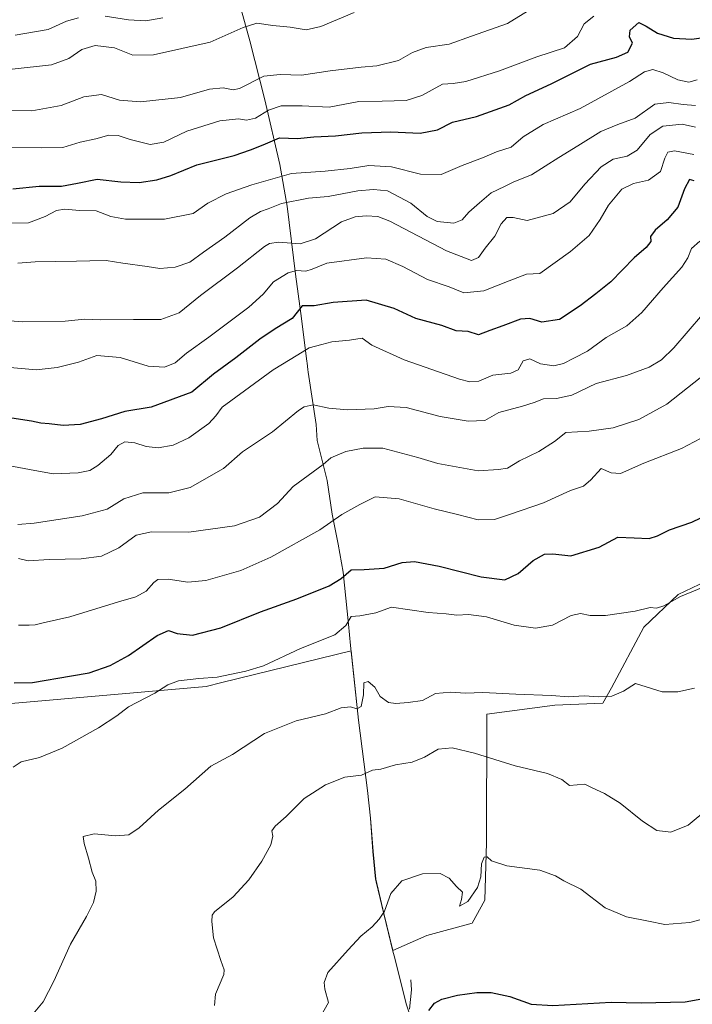
# Model space of a CAD drawing. Units: metres. Extents: x 624795 to 628274, y 4713360 to 4715736.
# Drawn here: x 625035 to 625278, y 4714157 to 4714512 of the extents above; entities that cross this region are included whole.
import ezdxf

# ---------------------------------------------------------------- set-up
doc = ezdxf.new("R2010")
doc.units = ezdxf.units.M
doc.header["$MEASUREMENT"] = 0
for name, color, linetype, lineweight in [('Corriente natural lineal', 142, 'Continuous', 13), ('Cultivos herbáceos CxS', 92, 'Continuous', 0), ('Curva de nivel maestra', 36, 'Continuous', 30), ('Curva de nivel normal', 36, 'Continuous', 0), ('Matorral', 135, 'Continuous', 0), ('Matorral CxS', 135, 'Continuous', 0), ('Municipio', 9, 'Continuous', 13), ('Municipio CxS', 142, 'Continuous', 0)]:
    doc.layers.add(name, color=color, linetype=linetype, lineweight=lineweight)

# ---------------------------------------------------------------- blocks, each defined once
blk = doc.blocks.new('*U150')
at = {"layer": 'Matorral CxS', "color": 135, "linetype": 'Continuous', "lineweight": 0}
blk.add_polyline3d([(625285.05, 4714310.77, 594.88), (625272.48, 4714304.76, 595.03), (625260.04, 4714293.04, 593.5), (625248.46, 4714271.16, 590.53), (625245.34, 4714265.59, 588.68), (625228.01, 4714264.9, 588.35), (625203.52, 4714261.7, 586.75), (625203.35, 4714215.46, 581.09), (625202.77, 4714194.62, 578.31), (625198.18, 4714186.36, 577.28), (625181.87, 4714181.91, 577.69), (625169.7, 4714176.5, 578.48), (625166.4, 4714189.78, 579.87), (625163.48, 4714202.19, 580.84), (625162.52, 4714212.22, 581.52), (625161.65, 4714224.15, 582.83), (625160.57, 4714234.18, 584.17), (625157.27, 4714259.55, 588.53), (625154.67, 4714284.48, 592.42), (625154.67, 4714284.49, 592.42), (625108.04, 4714273.06, 594.16), (625102.33, 4714271.66, 594.07), (625023.7, 4714264.79, 598.3)], dxfattribs=at)
blk = doc.blocks.new('*U174')
at = {"layer": 'Curva de nivel normal', "color": 36, "linetype": 'Continuous', "lineweight": 0}
blk.add_polyline3d([(625032.51, 4714494, 665), (625046.64, 4714495.63, 665), (625052.86, 4714497.89, 665), (625057.6, 4714501.18, 665), (625062.36, 4714502.54, 665), (625069.28, 4714501.77, 665), (625075.89, 4714499.09, 665), (625083.45, 4714499.24, 665), (625103.84, 4714503.76, 665), (625115.76, 4714509.1, 665), (625120.62, 4714510.65, 665), (625126.45, 4714509.76, 665), (625132.65, 4714509.14, 665), (625138.35, 4714508.25, 665), (625143.68, 4714509.41, 665), (625155.68, 4714514.47, 665)], dxfattribs=at)
blk = doc.blocks.new('*U193')
at = {"layer": 'Curva de nivel normal', "color": 36, "linetype": 'Continuous', "lineweight": 0}
for points in [[(625033.51, 4714506.25, 670), (625045.4, 4714508.32, 670), (625052.01, 4714511.35, 670), (625056.35, 4714512.58, 670)], [(625066.01, 4714513.12, 670), (625074.35, 4714511.87, 670), (625080.68, 4714511.51, 670), (625086.8, 4714512.5, 670)]]:
    blk.add_polyline3d(points, dxfattribs=at)
blk = doc.blocks.new('*U201')
at = {"layer": 'Curva de nivel normal', "color": 36, "linetype": 'Continuous', "lineweight": 0}
blk.add_polyline3d([(625242.04, 4714513.17, 655), (625238.64, 4714510.44, 655), (625236.21, 4714505.86, 655), (625231.56, 4714501.73, 655), (625221.58, 4714498.56, 655), (625208.09, 4714493.46, 655), (625195.91, 4714489.62, 655), (625191.44, 4714488.84, 655), (625187.55, 4714488.61, 655), (625180.13, 4714484.55, 655), (625174.45, 4714482.74, 655), (625165.79, 4714482.49, 655), (625157.38, 4714482.41, 655), (625146.75, 4714480.36, 655), (625136.97, 4714480.85, 655), (625129.43, 4714480.83, 655), (625124.86, 4714479.26, 655), (625120.11, 4714476.36, 655), (625116.85, 4714475.74, 655), (625114.01, 4714476.22, 655), (625107.32, 4714475.48, 655), (625095.46, 4714471.7, 655), (625087.07, 4714467.8, 655), (625082.24, 4714466.93, 655), (625074.94, 4714468.75, 655), (625070.7, 4714470.18, 655), (625067.28, 4714470.27, 655), (625062.56, 4714468.98, 655), (625056.95, 4714467.74, 655), (625050.75, 4714465.79, 655), (625043.02, 4714465.7, 655), (625030.02, 4714465.84, 655)], dxfattribs=at)
blk = doc.blocks.new('*U204')
at = {"layer": 'Curva de nivel normal', "color": 36, "linetype": 'Continuous', "lineweight": 0}
blk.add_polyline3d([(625039.99, 4714153.71, 590), (625043.64, 4714158.06, 590), (625047.48, 4714165.4, 590), (625053.49, 4714178.73, 590), (625059.25, 4714188.73, 590), (625061.76, 4714193.77, 590), (625062.75, 4714197.88, 590), (625062.63, 4714201.5, 590), (625061.25, 4714204.67, 590), (625059.99, 4714209.8, 590), (625058.38, 4714215.06, 590), (625058.02, 4714217.54, 590), (625062.01, 4714218.59, 590), (625069.68, 4714217.77, 590), (625074.48, 4714218.17, 590), (625078.23, 4714220.67, 590), (625085.15, 4714227.06, 590), (625094.68, 4714234.6, 590), (625104.01, 4714242.87, 590), (625111.87, 4714247.17, 590), (625123.45, 4714254.71, 590), (625134.86, 4714259.31, 590), (625145.39, 4714261.76, 590), (625151.04, 4714263.9, 590), (625154.44, 4714264.32, 590), (625156.62, 4714263.59, 590), (625158.25, 4714264.45, 590), (625159.12, 4714268.59, 590), (625159.14, 4714273, 590), (625160.8, 4714273.42, 590), (625163.18, 4714271.37, 590), (625165.1, 4714267.96, 590), (625168.13, 4714265.83, 590), (625170.78, 4714265.5, 590), (625175.14, 4714265.9, 590), (625180.39, 4714266.58, 590), (625185.03, 4714269.12, 590), (625190.53, 4714269.63, 590), (625195.77, 4714269.17, 590), (625202.1, 4714269.48, 590), (625213.96, 4714268.8, 590), (625226.82, 4714268.35, 590), (625233, 4714267.91, 590), (625238.57, 4714268.22, 590), (625243.93, 4714267.87, 590), (625248.57, 4714268.11, 590), (625252.72, 4714269.94, 590), (625257.09, 4714272.76, 590), (625266.66, 4714269.7, 590), (625272.34, 4714269.73, 590), (625278.31, 4714271.06, 590)], dxfattribs=at)
blk = doc.blocks.new('*U212')
at = {"layer": 'Curva de nivel normal', "color": 36, "linetype": 'Continuous', "lineweight": 0}
blk.add_polyline3d([(625028.81, 4714479.16, 660), (625039.53, 4714479.06, 660), (625050.17, 4714481.02, 660), (625058.32, 4714484.11, 660), (625064.69, 4714484.87, 660), (625071.13, 4714482.88, 660), (625078.74, 4714482.28, 660), (625093.09, 4714483.82, 660), (625103.58, 4714486.87, 660), (625108.54, 4714487.34, 660), (625112.15, 4714486.67, 660), (625114.37, 4714487.08, 660), (625123.11, 4714491.49, 660), (625128.99, 4714492.16, 660), (625136.78, 4714491.93, 660), (625147.08, 4714493.45, 660), (625158.26, 4714494.81, 660), (625163.91, 4714495.23, 660), (625171.67, 4714497.12, 660), (625176.67, 4714500.02, 660), (625181.67, 4714501.86, 660), (625190, 4714503.04, 660), (625198, 4714505.93, 660), (625211, 4714510.46, 660), (625225.43, 4714519.46, 660)], dxfattribs=at)
blk = doc.blocks.new('*U233')
at = {"layer": 'Curva de nivel maestra', "color": 36, "linetype": 'Continuous', "lineweight": 30}
blk.add_polyline3d([(625032.7, 4714450.97, 650), (625042.19, 4714451.9, 650), (625050.18, 4714451.93, 650), (625055.99, 4714452.93, 650), (625063.09, 4714454.44, 650), (625071.57, 4714453.52, 650), (625078.22, 4714453.24, 650), (625084.54, 4714454.14, 650), (625089.59, 4714455.75, 650), (625099.01, 4714459.54, 650), (625112.42, 4714462.97, 650), (625118.32, 4714465.05, 650), (625122.92, 4714466.81, 650), (625128.84, 4714469.34, 650), (625135.3, 4714469.12, 650), (625141.17, 4714469.68, 650), (625148.97, 4714470.03, 650), (625158.45, 4714471.15, 650), (625168.97, 4714471.49, 650), (625179.52, 4714471.01, 650), (625185.72, 4714472.16, 650), (625191.18, 4714474.95, 650), (625199.8, 4714477.01, 650), (625211.54, 4714481.25, 650), (625217.6, 4714484.51, 650), (625226.76, 4714488.75, 650), (625240.92, 4714495.84, 650), (625250.29, 4714498.36, 650), (625254.34, 4714500.14, 650), (625255.99, 4714503.38, 650), (625254.98, 4714505.74, 650), (625255.14, 4714508.09, 650), (625258.26, 4714510.84, 650), (625260.9, 4714509.51, 650), (625264.98, 4714507.03, 650), (625270.84, 4714505.26, 650), (625277.34, 4714504.86, 650), (625283.17, 4714505.71, 650)], dxfattribs=at)

msp = doc.modelspace()

# ---------------------------------------------------------------- linework, layer by layer
at = {"layer": 'Corriente natural lineal', "color": 142, "linetype": 'Continuous', "lineweight": 13}
msp.add_polyline3d([(625176.11, 4714165.97, 576.03), (625176.31, 4714162.36, 575.52), (625175.63, 4714155.4, 575.22)], dxfattribs=at)
at = {"layer": 'Cultivos herbáceos CxS', "color": 92, "linetype": 'Continuous', "lineweight": 0}
for points in [[(625023.7, 4714264.79, 598.3), (625102.33, 4714271.66, 594.07), (625108.04, 4714273.06, 594.16), (625154.67, 4714284.49, 592.42), (625154.67, 4714284.48, 592.42), (625157.27, 4714259.55, 588.53), (625160.57, 4714234.18, 584.17), (625161.65, 4714224.15, 582.83), (625162.52, 4714212.22, 581.52), (625163.48, 4714202.19, 580.84), (625166.4, 4714189.78, 579.87), (625169.7, 4714176.5, 578.48), (625181.87, 4714181.91, 577.69), (625198.18, 4714186.36, 577.28), (625202.77, 4714194.62, 578.31), (625203.35, 4714215.46, 581.09), (625203.52, 4714261.7, 586.75), (625228.01, 4714264.9, 588.35), (625245.34, 4714265.59, 588.68), (625248.46, 4714271.16, 590.53), (625260.04, 4714293.04, 593.5), (625272.48, 4714304.76, 595.03), (625285.05, 4714310.77, 594.88)], [(625285.05, 4714310.77, 594.88), (625272.48, 4714304.76, 595.03), (625260.04, 4714293.04, 593.5), (625248.46, 4714271.16, 590.53), (625245.34, 4714265.59, 588.68), (625228.01, 4714264.9, 588.35), (625203.52, 4714261.7, 586.75), (625203.35, 4714215.46, 581.09), (625202.77, 4714194.62, 578.31), (625198.18, 4714186.36, 577.28), (625181.87, 4714181.91, 577.69), (625169.7, 4714176.5, 578.48), (625166.4, 4714189.78, 579.87), (625163.48, 4714202.19, 580.84), (625162.52, 4714212.22, 581.52), (625161.65, 4714224.15, 582.83), (625160.57, 4714234.18, 584.17), (625157.27, 4714259.55, 588.53), (625154.67, 4714284.48, 592.42), (625154.67, 4714284.49, 592.42), (625108.04, 4714273.06, 594.16), (625102.33, 4714271.66, 594.07), (625023.7, 4714264.79, 598.3)]]:
    msp.add_polyline3d(points, dxfattribs=at)
at = {"layer": 'Curva de nivel maestra', "color": 36, "linetype": 'Continuous', "lineweight": 30}
for points in [[(625278.21, 4714453.78, 625), (625276.52, 4714454.35, 625), (625274.71, 4714450.96, 625), (625272.29, 4714444.39, 625), (625268.46, 4714439.71, 625), (625264.16, 4714436.04, 625), (625262.54, 4714433.76, 625), (625262.56, 4714431.92, 625), (625260.95, 4714429.76, 625), (625256.63, 4714426.04, 625), (625248.16, 4714417.38, 625), (625242.79, 4714413.14, 625), (625237.1, 4714408.8, 625), (625229.65, 4714403.84, 625), (625223.33, 4714402.89, 625), (625219, 4714404.22, 625), (625215.67, 4714403.97, 625), (625209.34, 4714401.56, 625), (625204.61, 4714399.92, 625), (625200.5, 4714398.3, 625), (625196.82, 4714399.53, 625), (625192.43, 4714399.8, 625), (625187.29, 4714401.66, 625), (625177.89, 4714404.26, 625), (625170.17, 4714407.87, 625), (625160.05, 4714410.79, 625), (625148.1, 4714409.95, 625), (625141.33, 4714408.8, 625), (625137.02, 4714408.75, 625), (625133.4, 4714404.22, 625), (625127.28, 4714400.46, 625), (625121.68, 4714396.82, 625), (625113.01, 4714390.08, 625), (625105.01, 4714384.12, 625), (625097.21, 4714377.72, 625), (625082.5, 4714372.28, 625), (625073.01, 4714370.75, 625), (625064.68, 4714368.04, 625), (625057.01, 4714365.98, 625), (625050.8, 4714365.65, 625), (625045.85, 4714366.27, 625), (625042.75, 4714366.49, 625), (625039.42, 4714367.22, 625), (625032.29, 4714368.34, 625)], [(625033.14, 4714272.94, 600), (625039.82, 4714273.09, 600), (625053.84, 4714275.48, 600), (625060.21, 4714276.58, 600), (625067.73, 4714279.16, 600), (625074.35, 4714282.82, 600), (625084.68, 4714290.04, 600), (625088.83, 4714291.81, 600), (625091.95, 4714290.69, 600), (625097.5, 4714290.12, 600), (625107.68, 4714292.78, 600), (625122.01, 4714298.54, 600), (625135.01, 4714303.19, 600), (625146.68, 4714307.92, 600), (625151.01, 4714310.48, 600), (625154.68, 4714313.68, 600), (625159.35, 4714313.73, 600), (625166.52, 4714314.2, 600), (625173.06, 4714316.31, 600), (625177.5, 4714316.71, 600), (625186.39, 4714314.98, 600), (625201.47, 4714311.19, 600), (625209.97, 4714310.08, 600), (625214.76, 4714312.35, 600), (625220.26, 4714317.01, 600), (625224.26, 4714319.31, 600), (625227.32, 4714319.38, 600), (625233.75, 4714318.72, 600), (625243.99, 4714321.84, 600), (625250.75, 4714325.42, 600), (625256.67, 4714325.18, 600), (625262, 4714325, 600), (625265, 4714325.85, 600), (625269.34, 4714328.09, 600), (625277.34, 4714330.84, 600), (625290.09, 4714336.92, 600)], [(625182.67, 4714154.85, 575), (625184.67, 4714157.52, 575), (625187.34, 4714158.98, 575), (625192.98, 4714160.41, 575), (625199.9, 4714161.4, 575), (625205.08, 4714161.38, 575), (625211.75, 4714159.92, 575), (625219.44, 4714157.16, 575), (625227.34, 4714156.73, 575), (625248.3, 4714157.88, 575), (625259.17, 4714157.64, 575), (625274.96, 4714158.02, 575), (625286.28, 4714160.07, 575)]]:
    msp.add_polyline3d(points, dxfattribs=at)
at = {"layer": 'Curva de nivel normal', "color": 36, "linetype": 'Continuous', "lineweight": 0}
for points in [[(625279.34, 4714490.21, 645), (625276.34, 4714489.34, 645), (625272.34, 4714490.21, 645), (625267.08, 4714492.69, 645), (625263.34, 4714493.93, 645), (625260.3, 4714493.12, 645), (625254.96, 4714489.64, 645), (625237.21, 4714479.92, 645), (625223.76, 4714474.12, 645), (625216.62, 4714469.65, 645), (625212.27, 4714465.97, 645), (625207, 4714464.32, 645), (625202, 4714462.05, 645), (625194.67, 4714459.29, 645), (625187, 4714456.12, 645), (625179.63, 4714456.28, 645), (625169.18, 4714458.88, 645), (625160.97, 4714459.4, 645), (625154.26, 4714458.29, 645), (625145.22, 4714457.33, 645), (625133.12, 4714456.49, 645), (625118.83, 4714452.42, 645), (625109.55, 4714449.16, 645), (625103, 4714445.72, 645), (625097.63, 4714442, 645), (625087.33, 4714439.99, 645), (625073.35, 4714440.03, 645), (625068.01, 4714440.91, 645), (625062.68, 4714443.04, 645), (625056.72, 4714443.14, 645), (625051.49, 4714443.65, 645), (625048.38, 4714443.1, 645), (625044.36, 4714440.94, 645), (625038.36, 4714438.72, 645), (625030.02, 4714438.51, 645)], [(625278.77, 4714480.97, 640), (625274.28, 4714481.28, 640), (625269.08, 4714482, 640), (625264.03, 4714481.5, 640), (625257, 4714476.38, 640), (625250.78, 4714474.15, 640), (625244.56, 4714471.58, 640), (625236.27, 4714466.42, 640), (625229.46, 4714462.28, 640), (625219.67, 4714455.94, 640), (625213.3, 4714453.46, 640), (625209.86, 4714451.72, 640), (625205.03, 4714449.51, 640), (625200.91, 4714445.89, 640), (625197.06, 4714442.57, 640), (625194.67, 4714439.74, 640), (625191.67, 4714438.57, 640), (625185.67, 4714439.17, 640), (625182.02, 4714440.98, 640), (625176.07, 4714445.78, 640), (625167.7, 4714450.22, 640), (625162.68, 4714450.72, 640), (625157.01, 4714450.19, 640), (625146.35, 4714448.12, 640), (625139.22, 4714447.53, 640), (625129.52, 4714445.7, 640), (625124.77, 4714443.68, 640), (625121.98, 4714442.83, 640), (625118.06, 4714440.46, 640), (625109.14, 4714433.58, 640), (625101.35, 4714428.15, 640), (625096.47, 4714424.57, 640), (625091.23, 4714422.68, 640), (625085.69, 4714422.25, 640), (625081.16, 4714422.97, 640), (625072.36, 4714424.2, 640), (625066.29, 4714425.12, 640), (625060.45, 4714425.02, 640), (625055.7, 4714424.91, 640), (625040.69, 4714424.59, 640), (625034.47, 4714424.14, 640)], [(625028.57, 4714403.59, 635), (625036.31, 4714403, 635), (625051.51, 4714403.29, 635), (625058.56, 4714403.93, 635), (625064.28, 4714403.73, 635), (625076.18, 4714403.81, 635), (625086.06, 4714403.83, 635), (625092.69, 4714406.29, 635), (625100.37, 4714412.56, 635), (625113.69, 4714422.43, 635), (625123.4, 4714430.15, 635), (625125.14, 4714431.27, 635), (625128.41, 4714431.74, 635), (625136.28, 4714431.1, 635), (625141.72, 4714432.98, 635), (625151.12, 4714439.01, 635), (625156.08, 4714440.89, 635), (625160.05, 4714441.16, 635), (625164.24, 4714440.93, 635), (625168.55, 4714439.3, 635), (625189, 4714428.57, 635), (625197.95, 4714425.17, 635), (625200.46, 4714426.19, 635), (625202.95, 4714429.56, 635), (625206.34, 4714433.83, 635), (625208.67, 4714438.34, 635), (625210.67, 4714440.65, 635), (625213, 4714440.66, 635), (625218, 4714439.56, 635), (625227.48, 4714442.05, 635), (625233.56, 4714446.24, 635), (625238.89, 4714452.63, 635), (625244.66, 4714458.88, 635), (625249.08, 4714461.65, 635), (625254.09, 4714462.74, 635), (625257.7, 4714464.82, 635), (625262.32, 4714470.48, 635), (625266.92, 4714473.47, 635), (625273.9, 4714474.26, 635), (625278.67, 4714473.1, 635)], [(625278.14, 4714463.26, 630), (625271.15, 4714464.66, 630), (625268.71, 4714464.19, 630), (625267.68, 4714461.99, 630), (625266.07, 4714457.19, 630), (625261.78, 4714454.07, 630), (625256.36, 4714452.86, 630), (625252.2, 4714450.82, 630), (625247.34, 4714445.09, 630), (625244.34, 4714439.88, 630), (625240.34, 4714434.08, 630), (625233.67, 4714428.39, 630), (625222.67, 4714420.4, 630), (625217.76, 4714420.19, 630), (625211.59, 4714417.8, 630), (625202.46, 4714414.24, 630), (625195.22, 4714413.52, 630), (625189.97, 4714415.63, 630), (625182.17, 4714418.23, 630), (625173.22, 4714422.92, 630), (625167.09, 4714425.61, 630), (625160.1, 4714426.1, 630), (625145.87, 4714424.1, 630), (625140.56, 4714422, 630), (625138.29, 4714421.27, 630), (625134.96, 4714421.46, 630), (625131.9, 4714420.66, 630), (625126.59, 4714417.39, 630), (625122.91, 4714412.94, 630), (625117.74, 4714408.33, 630), (625103.29, 4714397.51, 630), (625095.28, 4714391.72, 630), (625091.18, 4714388.19, 630), (625087.32, 4714386.7, 630), (625081.49, 4714387.03, 630), (625071.35, 4714390.13, 630), (625063.01, 4714390.85, 630), (625056.35, 4714388.54, 630), (625048.68, 4714386.52, 630), (625041.14, 4714385.78, 630), (625035.82, 4714386.2, 630), (625031.59, 4714386.53, 630)], [(625031.01, 4714351.24, 620), (625038.76, 4714349.79, 620), (625047.18, 4714348.22, 620), (625056.3, 4714348.62, 620), (625060.5, 4714349.48, 620), (625063.35, 4714351.24, 620), (625068.01, 4714355.27, 620), (625070.68, 4714358.42, 620), (625073.01, 4714359.75, 620), (625076.69, 4714359.44, 620), (625080.76, 4714358.06, 620), (625085.03, 4714357.56, 620), (625090.45, 4714358.58, 620), (625096.11, 4714361.2, 620), (625103.34, 4714366.42, 620), (625105.88, 4714369.19, 620), (625108.1, 4714372.3, 620), (625116.18, 4714378.15, 620), (625126.56, 4714385.72, 620), (625135.38, 4714391.1, 620), (625139.46, 4714393.67, 620), (625144.04, 4714394.87, 620), (625147.68, 4714395.78, 620), (625154.07, 4714396.36, 620), (625158.57, 4714397.18, 620), (625162.12, 4714394.57, 620), (625173.71, 4714389.27, 620), (625193.69, 4714382.4, 620), (625197.37, 4714381.43, 620), (625200.6, 4714381.65, 620), (625205.69, 4714383.74, 620), (625212.22, 4714384.48, 620), (625214.78, 4714385.68, 620), (625216.64, 4714389.02, 620), (625219, 4714389.69, 620), (625222.89, 4714387.84, 620), (625227.62, 4714387.22, 620), (625231.15, 4714387.98, 620), (625234.86, 4714389.87, 620), (625239.79, 4714392.42, 620), (625246.52, 4714397.36, 620), (625253.93, 4714401.58, 620), (625259.42, 4714406.37, 620), (625267.04, 4714415.3, 620), (625273.85, 4714422.71, 620), (625276.01, 4714426.04, 620), (625277.23, 4714429.38, 620), (625280.22, 4714432.04, 620)], [(625281.27, 4714405.71, 615), (625270.9, 4714393.67, 615), (625266.44, 4714389.36, 615), (625261.97, 4714386.66, 615), (625253.82, 4714383.71, 615), (625242.9, 4714380.82, 615), (625234.15, 4714376.58, 615), (625228.61, 4714375.34, 615), (625223.89, 4714375.29, 615), (625220.56, 4714373.91, 615), (625216.41, 4714372.61, 615), (625207.86, 4714370.3, 615), (625202.84, 4714367.47, 615), (625196.82, 4714367.26, 615), (625186.67, 4714368.96, 615), (625174.5, 4714372.16, 615), (625168, 4714372.55, 615), (625162.96, 4714371.67, 615), (625153.25, 4714371.3, 615), (625146.56, 4714371.95, 615), (625140.92, 4714373.09, 615), (625137.68, 4714372.41, 615), (625135.66, 4714371.09, 615), (625126.22, 4714363.42, 615), (625115.51, 4714356.14, 615), (625108.56, 4714350.21, 615), (625096.58, 4714343.33, 615), (625088.93, 4714341.4, 615), (625079.58, 4714341.45, 615), (625072.68, 4714339.2, 615), (625066.68, 4714335.54, 615), (625057.68, 4714333.06, 615), (625040.36, 4714330.5, 615), (625034.53, 4714330, 615)], [(625034.78, 4714317.69, 610), (625038.26, 4714316.92, 610), (625045.84, 4714317.36, 610), (625057.35, 4714317.58, 610), (625064.68, 4714318.58, 610), (625070.89, 4714321.63, 610), (625077.19, 4714326.11, 610), (625082.68, 4714327.3, 610), (625096.17, 4714327.18, 610), (625112.56, 4714329.56, 610), (625121.54, 4714332.67, 610), (625128.11, 4714337.59, 610), (625133.73, 4714343.72, 610), (625144.51, 4714351.67, 610), (625147.35, 4714354.05, 610), (625152.66, 4714356.32, 610), (625158.95, 4714357.53, 610), (625166.05, 4714357.5, 610), (625178.64, 4714354.19, 610), (625185.86, 4714351.97, 610), (625200.34, 4714349.31, 610), (625207.67, 4714349.79, 610), (625211, 4714350.27, 610), (625215.34, 4714352.92, 610), (625222.31, 4714356.31, 610), (625227.88, 4714359.87, 610), (625231.97, 4714363.19, 610), (625240.34, 4714363.68, 610), (625249, 4714364.84, 610), (625258.34, 4714367.78, 610), (625268.34, 4714373.36, 610), (625283.26, 4714385.16, 610)], [(625282.82, 4714362.17, 605), (625273.73, 4714357.42, 605), (625260.14, 4714352.08, 605), (625251.68, 4714348.4, 605), (625248.34, 4714348.61, 605), (625244.67, 4714350.12, 605), (625241, 4714346.1, 605), (625238.34, 4714343.77, 605), (625233.67, 4714342.27, 605), (625223.94, 4714337.77, 605), (625212.09, 4714333.76, 605), (625206.28, 4714331.85, 605), (625200.36, 4714331.68, 605), (625192.99, 4714333.61, 605), (625184.55, 4714335.63, 605), (625171.89, 4714339.22, 605), (625163.26, 4714340, 605), (625157.69, 4714337.23, 605), (625151.26, 4714333.64, 605), (625143.35, 4714328.09, 605), (625125.68, 4714318.21, 605), (625114.91, 4714313.47, 605), (625102.25, 4714309.84, 605), (625095.72, 4714309.23, 605), (625088.62, 4714310.27, 605), (625085.01, 4714310.18, 605), (625083.46, 4714309.13, 605), (625080.78, 4714306.03, 605), (625077, 4714303.9, 605), (625070.72, 4714302.07, 605), (625053.26, 4714296.75, 605), (625043.68, 4714294.54, 605), (625040.69, 4714293.81, 605), (625038.62, 4714293.77, 605), (625034.73, 4714293.68, 605)], [(625032.78, 4714242.56, 595), (625035.69, 4714244.43, 595), (625042.36, 4714246.01, 595), (625050.5, 4714249.35, 595), (625063.61, 4714256.72, 595), (625070.13, 4714261.11, 595), (625074.34, 4714264.32, 595), (625083.83, 4714269.2, 595), (625088.58, 4714272.28, 595), (625092.43, 4714273.68, 595), (625099.78, 4714274.46, 595), (625106.35, 4714275.01, 595), (625116.68, 4714277.15, 595), (625123.01, 4714279.02, 595), (625136.35, 4714285.3, 595), (625148.68, 4714290.27, 595), (625152.66, 4714293.62, 595), (625154.58, 4714296.84, 595), (625157.73, 4714297.09, 595), (625163.55, 4714298.13, 595), (625169.19, 4714300.23, 595), (625182.39, 4714298.33, 595), (625188.88, 4714297.8, 595), (625192.72, 4714297.35, 595), (625196.94, 4714297.56, 595), (625203.34, 4714296.72, 595), (625213.34, 4714293.72, 595), (625221.01, 4714292.62, 595), (625227.14, 4714293.78, 595), (625233.87, 4714297.15, 595), (625237.31, 4714297.92, 595), (625240.74, 4714297.21, 595), (625246.34, 4714297.19, 595), (625257, 4714298.76, 595), (625262.34, 4714300.1, 595), (625264.67, 4714299.9, 595), (625267.34, 4714300.71, 595), (625273.34, 4714304.02, 595), (625281.45, 4714307.39, 595)], [(625105.35, 4714156.68, 585), (625105.7, 4714160.75, 585), (625108.68, 4714167.86, 585), (625108.84, 4714169.59, 585), (625107.62, 4714172.93, 585), (625104.98, 4714181.04, 585), (625104.4, 4714186.98, 585), (625104.51, 4714189.2, 585), (625105.39, 4714190.4, 585), (625112.06, 4714195.84, 585), (625117.79, 4714201.92, 585), (625122.45, 4714208.64, 585), (625125.65, 4714214.54, 585), (625126.42, 4714217.64, 585), (625126, 4714219.6, 585), (625127.18, 4714221.26, 585), (625131.15, 4714224.79, 585), (625137.69, 4714231.25, 585), (625145.33, 4714236.25, 585), (625152.32, 4714238.94, 585), (625158.3, 4714239.69, 585), (625162.35, 4714241.51, 585), (625165.29, 4714241.8, 585), (625170.55, 4714243.4, 585), (625176.62, 4714244.4, 585), (625181, 4714246.15, 585), (625185.99, 4714249.05, 585), (625190.99, 4714249.47, 585), (625199.1, 4714247.6, 585), (625213.78, 4714242.99, 585), (625225.42, 4714240.22, 585), (625230.6, 4714238.07, 585), (625233.28, 4714236, 585), (625238.78, 4714236.41, 585), (625241.46, 4714235.12, 585), (625245.94, 4714233.04, 585), (625251.57, 4714229.6, 585), (625259.67, 4714223.07, 585), (625264.82, 4714219.78, 585), (625269.84, 4714219.19, 585), (625276.12, 4714221.65, 585), (625283.12, 4714227.49, 585)], [(625142.74, 4714151.17, 580), (625146.49, 4714157.73, 580), (625145.1, 4714162.61, 580), (625144.95, 4714164.92, 580), (625146.27, 4714168.58, 580), (625153.54, 4714176.78, 580), (625158.13, 4714181.62, 580), (625162.21, 4714185, 580), (625164.68, 4714187.76, 580), (625166.68, 4714190.69, 580), (625168.89, 4714197.04, 580), (625172.86, 4714201.56, 580), (625180.34, 4714204.16, 580), (625186.67, 4714204.23, 580), (625189.9, 4714202.53, 580), (625192.63, 4714199.53, 580), (625194.74, 4714197.5, 580), (625194.44, 4714194.87, 580), (625193.67, 4714192.52, 580), (625196.67, 4714194.19, 580), (625200.14, 4714199.14, 580), (625201.3, 4714203.03, 580), (625201.57, 4714207.73, 580), (625202.6, 4714210.08, 580), (625203.62, 4714210.3, 580), (625205.16, 4714208.83, 580), (625210.67, 4714207, 580), (625222.67, 4714205.39, 580), (625228.31, 4714203.46, 580), (625231.24, 4714201.57, 580), (625237.36, 4714198.54, 580), (625246.14, 4714191.84, 580), (625253.81, 4714188.61, 580), (625261.79, 4714187.11, 580), (625267.67, 4714185.91, 580), (625276.67, 4714186.59, 580), (625286.67, 4714189.25, 580)]]:
    msp.add_polyline3d(points, dxfattribs=at)
at = {"layer": 'Matorral', "color": 135, "linetype": 'Continuous', "lineweight": 0}
msp.add_polyline3d([(625285.05, 4714310.77, 594.88), (625272.48, 4714304.76, 595.03), (625260.04, 4714293.04, 593.5), (625248.46, 4714271.16, 590.53), (625245.34, 4714265.59, 588.68), (625228.01, 4714264.9, 588.35), (625203.52, 4714261.7, 586.75), (625203.35, 4714215.46, 581.09), (625202.77, 4714194.62, 578.31), (625198.18, 4714186.36, 577.28), (625181.87, 4714181.91, 577.69), (625169.7, 4714176.5, 578.48), (625166.4, 4714189.78, 579.87), (625163.48, 4714202.19, 580.84), (625162.52, 4714212.22, 581.52), (625161.65, 4714224.15, 582.83), (625160.57, 4714234.18, 584.17), (625157.27, 4714259.55, 588.53), (625154.67, 4714284.48, 592.42), (625154.67, 4714284.49, 592.42), (625108.04, 4714273.06, 594.16), (625102.33, 4714271.66, 594.07), (625023.7, 4714264.79, 598.3)], dxfattribs=at)
at = {"layer": 'Municipio', "color": 9, "linetype": 'Continuous', "lineweight": 13}
msp.add_polyline3d([(625178.79, 4714144.6, 574.12), (625174.47, 4714157.23, 575.66), (625170.2, 4714174.19, 578.26), (625169.81, 4714175.77, 578.43), (625166.34, 4714189.76, 579.88), (625163.63, 4714201.27, 580.77), (625163.42, 4714202.16, 580.84), (625162.46, 4714212.19, 581.52), (625161.59, 4714224.13, 582.83), (625160.51, 4714234.16, 584.17), (625157.21, 4714259.53, 588.54), (625154.4, 4714286.45, 592.92), (625153.61, 4714294.05, 594.7), (625151.72, 4714312.83, 600.19), (625150, 4714322.85, 602.87), (625147.75, 4714333.74, 605.49), (625145.99, 4714345.79, 608.28), (625142.4, 4714360.22, 612.08), (625142.03, 4714366.06, 613.23), (625139.13, 4714384.83, 617.07), (625138.97, 4714385.84, 617.31), (625138.73, 4714388.17, 617.86), (625138.66, 4714388.89, 618.11), (625136.54, 4714406.01, 624.47), (625134.61, 4714420.22, 628.86), (625131.59, 4714444.71, 639.53), (625128.88, 4714459.66, 645.92), (625123.46, 4714482.96, 656.23), (625118.09, 4714504.22, 662.91), (625113.43, 4714521.3, 669.87)], dxfattribs=at)
msp.add_polyline3d([(625178.79, 4714144.6, 574.12), (625174.47, 4714157.23, 575.66), (625170.2, 4714174.19, 578.26), (625169.81, 4714175.77, 578.43), (625166.34, 4714189.76, 579.88), (625163.63, 4714201.27, 580.77), (625163.42, 4714202.16, 580.84), (625162.46, 4714212.19, 581.52), (625161.59, 4714224.13, 582.83), (625160.51, 4714234.16, 584.17), (625157.21, 4714259.53, 588.54), (625154.4, 4714286.45, 592.92), (625153.61, 4714294.05, 594.7), (625151.72, 4714312.83, 600.19), (625150, 4714322.85, 602.87), (625147.75, 4714333.74, 605.49), (625145.99, 4714345.79, 608.28), (625142.4, 4714360.22, 612.08), (625142.03, 4714366.06, 613.23), (625139.13, 4714384.83, 617.07), (625138.97, 4714385.84, 617.31), (625138.73, 4714388.17, 617.86), (625138.66, 4714388.89, 618.11), (625136.54, 4714406.01, 624.47), (625134.61, 4714420.22, 628.86), (625131.59, 4714444.71, 639.53), (625128.88, 4714459.66, 645.92), (625123.46, 4714482.96, 656.23), (625118.09, 4714504.22, 662.91), (625113.43, 4714521.3, 669.87)], dxfattribs=at)
at = {"layer": 'Municipio CxS', "color": 142, "linetype": 'Continuous', "lineweight": 0}
for points in [[(625113.43, 4714521.3, 669.87), (625118.09, 4714504.22, 662.91), (625123.46, 4714482.96, 656.23), (625128.88, 4714459.66, 645.92), (625131.59, 4714444.71, 639.53), (625134.61, 4714420.22, 628.86), (625136.54, 4714406.01, 624.47), (625138.66, 4714388.89, 618.11), (625138.73, 4714388.17, 617.86), (625138.97, 4714385.84, 617.31), (625139.13, 4714384.83, 617.07), (625142.03, 4714366.06, 613.23), (625142.4, 4714360.22, 612.08), (625145.99, 4714345.79, 608.28), (625147.75, 4714333.74, 605.49), (625150, 4714322.85, 602.87), (625151.72, 4714312.83, 600.19), (625153.61, 4714294.05, 594.7), (625154.4, 4714286.45, 592.92), (625157.21, 4714259.53, 588.54), (625160.51, 4714234.16, 584.17), (625161.59, 4714224.13, 582.83), (625162.46, 4714212.19, 581.52), (625163.42, 4714202.16, 580.84), (625163.63, 4714201.27, 580.77), (625166.34, 4714189.76, 579.88), (625169.81, 4714175.77, 578.43), (625170.2, 4714174.19, 578.26), (625174.47, 4714157.23, 575.66), (625178.79, 4714144.6, 574.12)], [(625178.79, 4714144.6, 574.12), (625174.47, 4714157.23, 575.66), (625170.2, 4714174.19, 578.26), (625169.81, 4714175.77, 578.43), (625166.34, 4714189.76, 579.88), (625163.63, 4714201.27, 580.77), (625163.42, 4714202.16, 580.84), (625162.46, 4714212.19, 581.52), (625161.59, 4714224.13, 582.83), (625160.51, 4714234.16, 584.17), (625157.21, 4714259.53, 588.54), (625154.4, 4714286.45, 592.92), (625153.61, 4714294.05, 594.7), (625151.72, 4714312.83, 600.19), (625150, 4714322.85, 602.87), (625147.75, 4714333.74, 605.49), (625145.99, 4714345.79, 608.28), (625142.4, 4714360.22, 612.08), (625142.03, 4714366.06, 613.23), (625139.13, 4714384.83, 617.07), (625138.97, 4714385.84, 617.31), (625138.73, 4714388.17, 617.86), (625138.66, 4714388.89, 618.11), (625136.54, 4714406.01, 624.47), (625134.61, 4714420.22, 628.86), (625131.59, 4714444.71, 639.53), (625128.88, 4714459.66, 645.92), (625123.46, 4714482.96, 656.23), (625118.09, 4714504.22, 662.91), (625113.43, 4714521.3, 669.87)], [(625113.43, 4714521.3, 669.87), (625118.09, 4714504.22, 662.91), (625123.46, 4714482.96, 656.23), (625128.88, 4714459.66, 645.92), (625131.59, 4714444.71, 639.53), (625134.61, 4714420.22, 628.86), (625136.54, 4714406.01, 624.47), (625138.66, 4714388.89, 618.11), (625138.73, 4714388.17, 617.86), (625138.97, 4714385.84, 617.31), (625139.13, 4714384.83, 617.07), (625142.03, 4714366.06, 613.23), (625142.4, 4714360.22, 612.08), (625145.99, 4714345.79, 608.28), (625147.75, 4714333.74, 605.49), (625150, 4714322.85, 602.87), (625151.72, 4714312.83, 600.19), (625153.61, 4714294.05, 594.7), (625154.4, 4714286.45, 592.92), (625157.21, 4714259.53, 588.54), (625160.51, 4714234.15, 584.17), (625161.59, 4714224.13, 582.83), (625162.46, 4714212.19, 581.52), (625163.42, 4714202.16, 580.84), (625163.63, 4714201.27, 580.77), (625166.34, 4714189.76, 579.88), (625169.81, 4714175.77, 578.43), (625170.2, 4714174.19, 578.26), (625174.47, 4714157.23, 575.66), (625178.79, 4714144.6, 574.12)], [(625178.79, 4714144.6, 574.12), (625174.47, 4714157.23, 575.66), (625170.2, 4714174.19, 578.26), (625169.81, 4714175.77, 578.43), (625166.34, 4714189.76, 579.88), (625163.63, 4714201.27, 580.77), (625163.42, 4714202.16, 580.84), (625162.46, 4714212.19, 581.52), (625161.59, 4714224.13, 582.83), (625160.51, 4714234.15, 584.17), (625157.21, 4714259.53, 588.54), (625154.4, 4714286.45, 592.92), (625153.61, 4714294.05, 594.7), (625151.72, 4714312.83, 600.19), (625150, 4714322.85, 602.87), (625147.75, 4714333.74, 605.49), (625145.99, 4714345.79, 608.28), (625142.4, 4714360.22, 612.08), (625142.03, 4714366.06, 613.23), (625139.13, 4714384.83, 617.07), (625138.97, 4714385.84, 617.31), (625138.73, 4714388.17, 617.86), (625138.66, 4714388.89, 618.11), (625136.54, 4714406.01, 624.47), (625134.61, 4714420.22, 628.86), (625131.59, 4714444.71, 639.53), (625128.88, 4714459.66, 645.92), (625123.46, 4714482.96, 656.23), (625118.09, 4714504.22, 662.91), (625113.43, 4714521.3, 669.87)]]:
    msp.add_polyline3d(points, dxfattribs=at)

# ---------------------------------------------------------------- block references
at = {"layer": 'Curva de nivel maestra', "color": 36, "linetype": 'Continuous', "lineweight": 30}
msp.add_blockref('*U233', (0, 0), dxfattribs=at)
at = {"layer": 'Curva de nivel normal', "color": 36, "linetype": 'Continuous', "lineweight": 0}
for name in ['*U193', '*U174', '*U212', '*U201', '*U204']:
    msp.add_blockref(name, (0, 0), dxfattribs=at)
at = {"layer": 'Matorral CxS', "color": 135, "linetype": 'Continuous', "lineweight": 0}
msp.add_blockref('*U150', (0, 0), dxfattribs=at)

doc.saveas('drawing.dxf')
